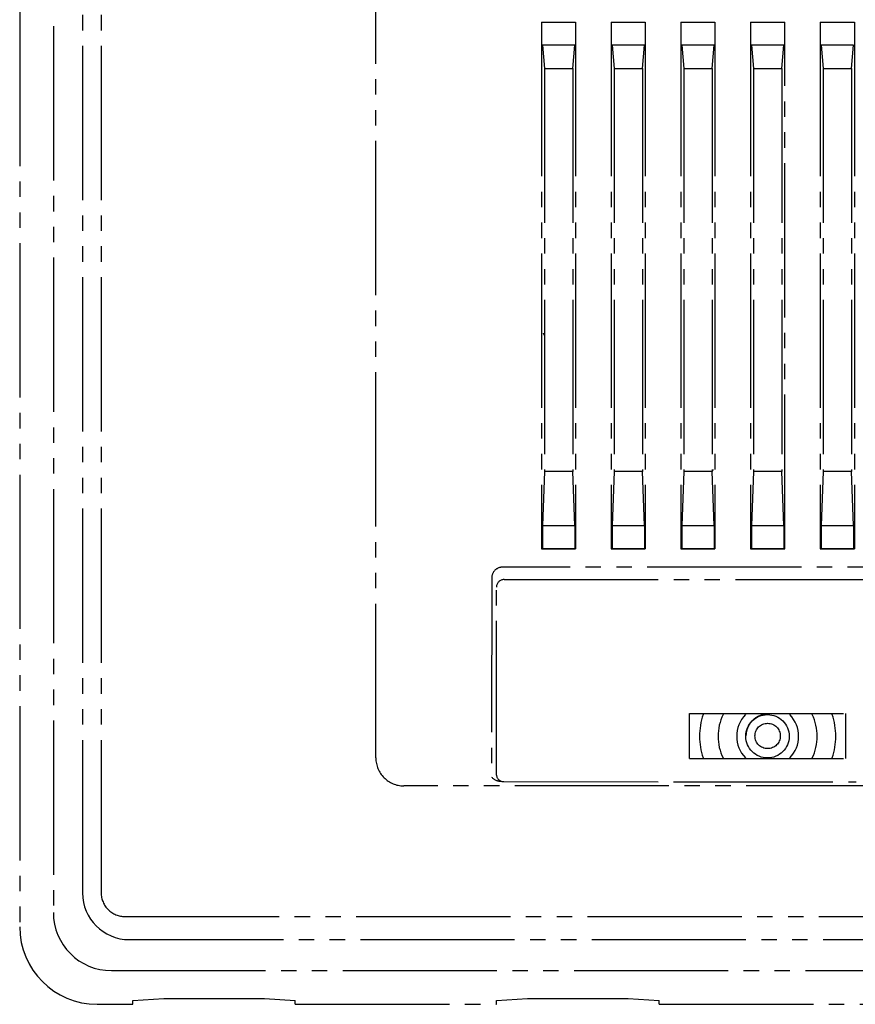
# Model space of a CAD drawing. Extents: x 0 to 27500, y 0 to 20000.
# Drawn here: x 10414 to 10468, y 17955 to 18019 of the extents above; entities that cross this region are included whole.
import ezdxf

# ---------------------------------------------------------------- set-up
doc = ezdxf.new("R2010")
doc.units = 0
doc.linetypes.add('YDIVIDE_1', pattern=[15, 10, -1, 1, -1, 1, -1])
doc.layers.add('YKK_A1', color=4, linetype='CONTINUOUS')

msp = doc.modelspace()

# ---------------------------------------------------------------- linework, layer by layer
at = {"layer": 'YKK_A1', "linetype": 'YDIVIDE_1'}
for p, q in [((10414.286, 18079.634), (10414.286, 17960.325)), ((10416.47, 18078.703), (10416.47, 17961.256)), ((10418.359, 18077.436), (10418.359, 17962.523)), ((10419.569, 18077.436), (10419.569, 17962.523)), ((10437.385, 17971.27), (10437.385, 18071.199)), ((10448.13, 18018.975), (10448.13, 17984.83)), ((10448.13, 18018.975), (10450.34, 18018.975)), ((10450.34, 18018.975), (10450.34, 17984.83)), ((10452.65, 18018.975), (10452.65, 17984.83)), ((10452.65, 18018.975), (10454.859, 18018.975)), ((10454.859, 18018.975), (10454.859, 17984.83)), ((10457.169, 18018.975), (10457.169, 17984.83)), ((10457.169, 18018.975), (10459.378, 18018.975)), ((10459.378, 18018.975), (10459.378, 17984.83)), ((10461.688, 18018.975), (10461.688, 17984.83)), ((10461.688, 18018.975), (10463.898, 18018.975)), ((10463.898, 17984.83), (10463.898, 18018.975)), ((10466.207, 18018.975), (10466.207, 17984.83)), ((10466.207, 18018.975), (10468.417, 18018.975)), ((10468.417, 18018.975), (10468.417, 17984.83)), ((10450.287, 18017.469), (10448.183, 18017.469)), ((10448.183, 18017.469), (10448.314, 18015.962)), ((10450.155, 18015.962), (10450.287, 18017.469)), ((10454.806, 18017.469), (10452.702, 18017.469)), ((10452.702, 18017.469), (10452.834, 18015.962)), ((10454.675, 18015.962), (10454.806, 18017.469)), ((10459.326, 18017.469), (10457.222, 18017.469)), ((10457.222, 18017.469), (10457.353, 18015.962)), ((10459.194, 18015.962), (10459.326, 18017.469)), ((10463.845, 18017.469), (10461.741, 18017.469)), ((10461.741, 18017.469), (10461.872, 18015.962)), ((10463.713, 18015.962), (10463.845, 18017.469)), ((10468.364, 18017.469), (10466.26, 18017.469)), ((10466.26, 18017.469), (10466.392, 18015.962)), ((10468.233, 18015.962), (10468.364, 18017.469)), ((10448.314, 18015.962), (10448.314, 17989.851)), ((10448.314, 18015.962), (10450.155, 18015.962)), ((10450.155, 18015.962), (10450.155, 17989.851)), ((10452.834, 18015.962), (10452.834, 17989.851)), ((10452.834, 18015.962), (10454.675, 18015.962)), ((10454.675, 18015.962), (10454.675, 17989.851)), ((10457.353, 18015.962), (10457.353, 17989.851)), ((10457.353, 18015.962), (10459.194, 18015.962)), ((10459.194, 18015.962), (10459.194, 17989.851)), ((10461.872, 18015.962), (10461.872, 17989.851)), ((10461.872, 18015.962), (10463.713, 18015.962)), ((10463.713, 18015.962), (10463.713, 17989.851)), ((10466.392, 18015.962), (10466.392, 17989.851)), ((10466.392, 18015.962), (10468.233, 18015.962)), ((10468.233, 18015.962), (10468.233, 17989.851)), ((10448.314, 17989.851), (10448.183, 17986.336)), ((10450.155, 17989.851), (10448.314, 17989.851)), ((10450.287, 17986.336), (10450.155, 17989.851)), ((10452.834, 17989.851), (10452.702, 17986.336)), ((10454.675, 17989.851), (10452.834, 17989.851)), ((10454.806, 17986.336), (10454.675, 17989.851)), ((10457.353, 17989.851), (10457.222, 17986.336)), ((10459.194, 17989.851), (10457.353, 17989.851)), ((10459.326, 17986.336), (10459.194, 17989.851)), ((10461.872, 17989.851), (10461.741, 17986.336)), ((10463.713, 17989.851), (10461.872, 17989.851)), ((10463.845, 17986.336), (10463.713, 17989.851)), ((10466.392, 17989.851), (10466.26, 17986.336)), ((10468.233, 17989.851), (10466.392, 17989.851)), ((10468.364, 17986.336), (10468.233, 17989.851)), ((10448.183, 17986.336), (10450.287, 17986.336)), ((10448.183, 17986.336), (10448.183, 17984.882)), ((10450.287, 17986.336), (10450.287, 17984.882)), ((10452.702, 17986.336), (10454.806, 17986.336)), ((10452.702, 17986.336), (10452.702, 17984.882)), ((10454.806, 17986.336), (10454.806, 17984.882)), ((10457.222, 17986.336), (10459.326, 17986.336)), ((10457.222, 17986.336), (10457.222, 17984.882)), ((10459.326, 17986.336), (10459.326, 17984.882)), ((10461.741, 17986.336), (10463.845, 17986.336)), ((10461.741, 17986.336), (10461.741, 17984.882)), ((10463.845, 17986.336), (10463.845, 17984.882)), ((10466.26, 17986.336), (10468.364, 17986.336)), ((10466.26, 17986.336), (10466.26, 17984.882)), ((10468.364, 17986.336), (10468.364, 17984.882)), ((10448.13, 17984.83), (10450.34, 17984.83)), ((10452.65, 17984.83), (10454.859, 17984.83)), ((10457.169, 17984.83), (10459.378, 17984.83)), ((10461.688, 17984.83), (10463.898, 17984.83)), ((10466.207, 17984.83), (10468.417, 17984.83)), ((10479.982, 17983.64), (10445.603, 17983.64)), ((10444.9, 17982.939), (10444.893, 17970.035)), ((10445.702, 17982.838), (10479.884, 17982.838)), ((10445.202, 17970.158), (10445.201, 17982.343)), ((10457.721, 17971.245), (10457.721, 17974.151)), ((10457.721, 17974.151), (10467.864, 17974.151)), ((10467.864, 17971.245), (10467.864, 17974.151)), ((10457.721, 17971.245), (10467.864, 17971.245)), ((10486.396, 17969.464), (10439.19, 17969.464)), ((10445.686, 17969.739), (10457.031, 17969.722)), ((10457.031, 17969.722), (10468.541, 17969.722)), ((10421.116, 17960.999), (10504.469, 17960.999)), ((10421.387, 17959.495), (10504.199, 17959.495)), ((10420.238, 17957.488), (10505.347, 17957.488)), ((10419.308, 17955.304), (10421.618, 17955.304)), ((10421.618, 17955.555), (10423.626, 17955.681)), ((10421.618, 17955.304), (10421.618, 17955.555)), ((10423.626, 17955.681), (10430.154, 17955.681)), ((10430.154, 17955.681), (10432.162, 17955.555)), ((10432.162, 17955.304), (10432.162, 17955.555)), ((10432.162, 17955.304), (10445.218, 17955.304)), ((10445.218, 17955.555), (10447.227, 17955.681)), ((10445.218, 17955.304), (10445.218, 17955.555)), ((10447.227, 17955.681), (10453.754, 17955.681)), ((10453.754, 17955.681), (10455.763, 17955.555)), ((10455.763, 17955.304), (10455.763, 17955.555)), ((10455.763, 17955.304), (10469.823, 17955.304))]:
    msp.add_line(p, q, dxfattribs=at)
at = {"layer": 'YKK_A1'}
for points in [[(10450.34, 17984.83, 0), (10450.328, 17984.83, 0), (10450.317, 17984.83, 0), (10450.305, 17984.83, 0), (10450.294, 17984.83, 0), (10450.282, 17984.83, 0), (10450.27, 17984.83, 0), (10450.259, 17984.83, 0), (10450.247, 17984.83, 0), (10450.236, 17984.83, 0), (10450.224, 17984.83, 0), (10450.213, 17984.83, 0), (10450.201, 17984.83, 0), (10450.189, 17984.83, 0), (10450.178, 17984.83, 0), (10450.166, 17984.83, 0), (10450.155, 17984.83, 0), (10450.143, 17984.83, 0), (10450.132, 17984.83, 0), (10450.12, 17984.83, 0), (10450.108, 17984.83, 0), (10450.097, 17984.83, 0), (10450.085, 17984.83, 0), (10450.074, 17984.83, 0), (10450.062, 17984.83, 0), (10450.051, 17984.83, 0), (10450.039, 17984.83, 0), (10450.028, 17984.83, 0), (10450.016, 17984.83, 0), (10450.004, 17984.83, 0), (10449.993, 17984.83, 0), (10449.981, 17984.83, 0), (10449.97, 17984.83, 0), (10449.958, 17984.83, 0), (10449.947, 17984.83, 0), (10449.935, 17984.83, 0), (10449.923, 17984.83, 0), (10449.912, 17984.83, 0), (10449.9, 17984.83, 0), (10449.889, 17984.83, 0), (10449.877, 17984.83, 0), (10449.866, 17984.83, 0), (10449.854, 17984.83, 0), (10449.842, 17984.83, 0), (10449.831, 17984.83, 0), (10449.819, 17984.83, 0), (10449.808, 17984.83, 0), (10449.796, 17984.83, 0), (10449.785, 17984.83, 0), (10449.773, 17984.83, 0), (10449.761, 17984.83, 0), (10449.75, 17984.83, 0), (10449.738, 17984.83, 0), (10449.727, 17984.83, 0), (10449.715, 17984.83, 0), (10449.704, 17984.83, 0), (10449.692, 17984.83, 0), (10449.68, 17984.83, 0), (10449.669, 17984.83, 0), (10449.657, 17984.83, 0), (10449.646, 17984.83, 0), (10449.634, 17984.83, 0), (10449.623, 17984.83, 0), (10449.611, 17984.83, 0), (10449.6, 17984.83, 0), (10449.588, 17984.83, 0), (10449.576, 17984.83, 0), (10449.565, 17984.83, 0), (10449.553, 17984.83, 0), (10449.542, 17984.83, 0), (10449.53, 17984.83, 0), (10449.519, 17984.83, 0), (10449.507, 17984.83, 0), (10449.495, 17984.83, 0), (10449.484, 17984.83, 0), (10449.472, 17984.83, 0), (10449.461, 17984.83, 0), (10449.449, 17984.83, 0), (10449.438, 17984.83, 0), (10449.426, 17984.83, 0), (10449.414, 17984.83, 0), (10449.403, 17984.83, 0), (10449.391, 17984.83, 0), (10449.38, 17984.83, 0), (10449.368, 17984.83, 0), (10449.357, 17984.83, 0), (10449.345, 17984.83, 0), (10449.333, 17984.83, 0), (10449.322, 17984.83, 0), (10449.31, 17984.83, 0), (10449.299, 17984.83, 0), (10449.287, 17984.83, 0), (10449.276, 17984.83, 0), (10449.264, 17984.83, 0), (10449.252, 17984.83, 0), (10449.241, 17984.83, 0), (10449.229, 17984.83, 0), (10449.218, 17984.83, 0), (10449.206, 17984.83, 0), (10449.195, 17984.83, 0), (10449.183, 17984.83, 0), (10449.172, 17984.83, 0), (10449.16, 17984.83, 0), (10449.148, 17984.83, 0), (10449.137, 17984.83, 0), (10449.125, 17984.83, 0), (10449.114, 17984.83, 0), (10449.102, 17984.83, 0), (10449.091, 17984.83, 0), (10449.079, 17984.83, 0), (10449.067, 17984.83, 0), (10449.056, 17984.83, 0), (10449.044, 17984.83, 0), (10449.033, 17984.83, 0), (10449.021, 17984.83, 0), (10449.01, 17984.83, 0), (10448.998, 17984.83, 0), (10448.986, 17984.83, 0), (10448.975, 17984.83, 0), (10448.963, 17984.83, 0), (10448.952, 17984.83, 0), (10448.94, 17984.83, 0), (10448.929, 17984.83, 0), (10448.917, 17984.83, 0), (10448.905, 17984.83, 0), (10448.894, 17984.83, 0), (10448.882, 17984.83, 0), (10448.871, 17984.83, 0), (10448.859, 17984.83, 0), (10448.848, 17984.83, 0), (10448.836, 17984.83, 0), (10448.824, 17984.83, 0), (10448.813, 17984.83, 0), (10448.801, 17984.83, 0), (10448.79, 17984.83, 0), (10448.778, 17984.83, 0), (10448.767, 17984.83, 0), (10448.755, 17984.83, 0), (10448.744, 17984.83, 0), (10448.732, 17984.83, 0), (10448.72, 17984.83, 0), (10448.709, 17984.83, 0), (10448.697, 17984.83, 0), (10448.686, 17984.83, 0), (10448.674, 17984.83, 0), (10448.663, 17984.83, 0), (10448.651, 17984.83, 0), (10448.639, 17984.83, 0), (10448.628, 17984.83, 0), (10448.616, 17984.83, 0), (10448.605, 17984.83, 0), (10448.593, 17984.83, 0), (10448.582, 17984.83, 0), (10448.57, 17984.83, 0), (10448.558, 17984.83, 0), (10448.547, 17984.83, 0), (10448.535, 17984.83, 0), (10448.524, 17984.83, 0), (10448.512, 17984.83, 0), (10448.501, 17984.83, 0), (10448.489, 17984.83, 0), (10448.477, 17984.83, 0), (10448.466, 17984.83, 0), (10448.454, 17984.83, 0), (10448.443, 17984.83, 0), (10448.431, 17984.83, 0), (10448.42, 17984.83, 0), (10448.408, 17984.83, 0), (10448.396, 17984.83, 0), (10448.385, 17984.83, 0), (10448.373, 17984.83, 0), (10448.362, 17984.83, 0), (10448.35, 17984.83, 0), (10448.339, 17984.83, 0), (10448.327, 17984.83, 0), (10448.316, 17984.83, 0), (10448.304, 17984.83, 0), (10448.292, 17984.83, 0), (10448.281, 17984.83, 0), (10448.269, 17984.83, 0), (10448.258, 17984.83, 0), (10448.246, 17984.83, 0), (10448.235, 17984.83, 0), (10448.223, 17984.83, 0), (10448.211, 17984.83, 0), (10448.2, 17984.83, 0), (10448.188, 17984.83, 0), (10448.177, 17984.83, 0), (10448.165, 17984.83, 0), (10448.154, 17984.83, 0), (10448.142, 17984.83, 0), (10448.13, 17984.83, 0)], [(10454.859, 17984.83, 0), (10454.848, 17984.83, 0), (10454.836, 17984.83, 0), (10454.824, 17984.83, 0), (10454.813, 17984.83, 0), (10454.801, 17984.83, 0), (10454.79, 17984.83, 0), (10454.778, 17984.83, 0), (10454.767, 17984.83, 0), (10454.755, 17984.83, 0), (10454.743, 17984.83, 0), (10454.732, 17984.83, 0), (10454.72, 17984.83, 0), (10454.709, 17984.83, 0), (10454.697, 17984.83, 0), (10454.686, 17984.83, 0), (10454.674, 17984.83, 0), (10454.662, 17984.83, 0), (10454.651, 17984.83, 0), (10454.639, 17984.83, 0), (10454.628, 17984.83, 0), (10454.616, 17984.83, 0), (10454.605, 17984.83, 0), (10454.593, 17984.83, 0), (10454.581, 17984.83, 0), (10454.57, 17984.83, 0), (10454.558, 17984.83, 0), (10454.547, 17984.83, 0), (10454.535, 17984.83, 0), (10454.524, 17984.83, 0), (10454.512, 17984.83, 0), (10454.501, 17984.83, 0), (10454.489, 17984.83, 0), (10454.477, 17984.83, 0), (10454.466, 17984.83, 0), (10454.454, 17984.83, 0), (10454.443, 17984.83, 0), (10454.431, 17984.83, 0), (10454.42, 17984.83, 0), (10454.408, 17984.83, 0), (10454.396, 17984.83, 0), (10454.385, 17984.83, 0), (10454.373, 17984.83, 0), (10454.362, 17984.83, 0), (10454.35, 17984.83, 0), (10454.339, 17984.83, 0), (10454.327, 17984.83, 0), (10454.315, 17984.83, 0), (10454.304, 17984.83, 0), (10454.292, 17984.83, 0), (10454.281, 17984.83, 0), (10454.269, 17984.83, 0), (10454.258, 17984.83, 0), (10454.246, 17984.83, 0), (10454.234, 17984.83, 0), (10454.223, 17984.83, 0), (10454.211, 17984.83, 0), (10454.2, 17984.83, 0), (10454.188, 17984.83, 0), (10454.177, 17984.83, 0), (10454.165, 17984.83, 0), (10454.153, 17984.83, 0), (10454.142, 17984.83, 0), (10454.13, 17984.83, 0), (10454.119, 17984.83, 0), (10454.107, 17984.83, 0), (10454.096, 17984.83, 0), (10454.084, 17984.83, 0), (10454.073, 17984.83, 0), (10454.061, 17984.83, 0), (10454.049, 17984.83, 0), (10454.038, 17984.83, 0), (10454.026, 17984.83, 0), (10454.015, 17984.83, 0), (10454.003, 17984.83, 0), (10453.992, 17984.83, 0), (10453.98, 17984.83, 0), (10453.968, 17984.83, 0), (10453.957, 17984.83, 0), (10453.945, 17984.83, 0), (10453.934, 17984.83, 0), (10453.922, 17984.83, 0), (10453.911, 17984.83, 0), (10453.899, 17984.83, 0), (10453.887, 17984.83, 0), (10453.876, 17984.83, 0), (10453.864, 17984.83, 0), (10453.853, 17984.83, 0), (10453.841, 17984.83, 0), (10453.83, 17984.83, 0), (10453.818, 17984.83, 0), (10453.806, 17984.83, 0), (10453.795, 17984.83, 0), (10453.783, 17984.83, 0), (10453.772, 17984.83, 0), (10453.76, 17984.83, 0), (10453.749, 17984.83, 0), (10453.737, 17984.83, 0), (10453.725, 17984.83, 0), (10453.714, 17984.83, 0), (10453.702, 17984.83, 0), (10453.691, 17984.83, 0), (10453.679, 17984.83, 0), (10453.668, 17984.83, 0), (10453.656, 17984.83, 0), (10453.645, 17984.83, 0), (10453.633, 17984.83, 0), (10453.621, 17984.83, 0), (10453.61, 17984.83, 0), (10453.598, 17984.83, 0), (10453.587, 17984.83, 0), (10453.575, 17984.83, 0), (10453.564, 17984.83, 0), (10453.552, 17984.83, 0), (10453.54, 17984.83, 0), (10453.529, 17984.83, 0), (10453.517, 17984.83, 0), (10453.506, 17984.83, 0), (10453.494, 17984.83, 0), (10453.483, 17984.83, 0), (10453.471, 17984.83, 0), (10453.459, 17984.83, 0), (10453.448, 17984.83, 0), (10453.436, 17984.83, 0), (10453.425, 17984.83, 0), (10453.413, 17984.83, 0), (10453.402, 17984.83, 0), (10453.39, 17984.83, 0), (10453.378, 17984.83, 0), (10453.367, 17984.83, 0), (10453.355, 17984.83, 0), (10453.344, 17984.83, 0), (10453.332, 17984.83, 0), (10453.321, 17984.83, 0), (10453.309, 17984.83, 0), (10453.297, 17984.83, 0), (10453.286, 17984.83, 0), (10453.274, 17984.83, 0), (10453.263, 17984.83, 0), (10453.251, 17984.83, 0), (10453.24, 17984.83, 0), (10453.228, 17984.83, 0), (10453.217, 17984.83, 0), (10453.205, 17984.83, 0), (10453.193, 17984.83, 0), (10453.182, 17984.83, 0), (10453.17, 17984.83, 0), (10453.159, 17984.83, 0), (10453.147, 17984.83, 0), (10453.136, 17984.83, 0), (10453.124, 17984.83, 0), (10453.112, 17984.83, 0), (10453.101, 17984.83, 0), (10453.089, 17984.83, 0), (10453.078, 17984.83, 0), (10453.066, 17984.83, 0), (10453.055, 17984.83, 0), (10453.043, 17984.83, 0), (10453.031, 17984.83, 0), (10453.02, 17984.83, 0), (10453.008, 17984.83, 0), (10452.997, 17984.83, 0), (10452.985, 17984.83, 0), (10452.974, 17984.83, 0), (10452.962, 17984.83, 0), (10452.95, 17984.83, 0), (10452.939, 17984.83, 0), (10452.927, 17984.83, 0), (10452.916, 17984.83, 0), (10452.904, 17984.83, 0), (10452.893, 17984.83, 0), (10452.881, 17984.83, 0), (10452.869, 17984.83, 0), (10452.858, 17984.83, 0), (10452.846, 17984.83, 0), (10452.835, 17984.83, 0), (10452.823, 17984.83, 0), (10452.812, 17984.83, 0), (10452.8, 17984.83, 0), (10452.788, 17984.83, 0), (10452.777, 17984.83, 0), (10452.765, 17984.83, 0), (10452.754, 17984.83, 0), (10452.742, 17984.83, 0), (10452.731, 17984.83, 0), (10452.719, 17984.83, 0), (10452.708, 17984.83, 0), (10452.696, 17984.83, 0), (10452.684, 17984.83, 0), (10452.673, 17984.83, 0), (10452.661, 17984.83, 0), (10452.65, 17984.83, 0)], [(10459.378, 17984.83, 0), (10459.367, 17984.83, 0), (10459.355, 17984.83, 0), (10459.344, 17984.83, 0), (10459.332, 17984.83, 0), (10459.321, 17984.83, 0), (10459.309, 17984.83, 0), (10459.297, 17984.83, 0), (10459.286, 17984.83, 0), (10459.274, 17984.83, 0), (10459.263, 17984.83, 0), (10459.251, 17984.83, 0), (10459.24, 17984.83, 0), (10459.228, 17984.83, 0), (10459.216, 17984.83, 0), (10459.205, 17984.83, 0), (10459.193, 17984.83, 0), (10459.182, 17984.83, 0), (10459.17, 17984.83, 0), (10459.159, 17984.83, 0), (10459.147, 17984.83, 0), (10459.135, 17984.83, 0), (10459.124, 17984.83, 0), (10459.112, 17984.83, 0), (10459.101, 17984.83, 0), (10459.089, 17984.83, 0), (10459.078, 17984.83, 0), (10459.066, 17984.83, 0), (10459.054, 17984.83, 0), (10459.043, 17984.83, 0), (10459.031, 17984.83, 0), (10459.02, 17984.83, 0), (10459.008, 17984.83, 0), (10458.997, 17984.83, 0), (10458.985, 17984.83, 0), (10458.973, 17984.83, 0), (10458.962, 17984.83, 0), (10458.95, 17984.83, 0), (10458.939, 17984.83, 0), (10458.927, 17984.83, 0), (10458.916, 17984.83, 0), (10458.904, 17984.83, 0), (10458.893, 17984.83, 0), (10458.881, 17984.83, 0), (10458.869, 17984.83, 0), (10458.858, 17984.83, 0), (10458.846, 17984.83, 0), (10458.835, 17984.83, 0), (10458.823, 17984.83, 0), (10458.812, 17984.83, 0), (10458.8, 17984.83, 0), (10458.788, 17984.83, 0), (10458.777, 17984.83, 0), (10458.765, 17984.83, 0), (10458.754, 17984.83, 0), (10458.742, 17984.83, 0), (10458.731, 17984.83, 0), (10458.719, 17984.83, 0), (10458.707, 17984.83, 0), (10458.696, 17984.83, 0), (10458.684, 17984.83, 0), (10458.673, 17984.83, 0), (10458.661, 17984.83, 0), (10458.65, 17984.83, 0), (10458.638, 17984.83, 0), (10458.626, 17984.83, 0), (10458.615, 17984.83, 0), (10458.603, 17984.83, 0), (10458.592, 17984.83, 0), (10458.58, 17984.83, 0), (10458.569, 17984.83, 0), (10458.557, 17984.83, 0), (10458.545, 17984.83, 0), (10458.534, 17984.83, 0), (10458.522, 17984.83, 0), (10458.511, 17984.83, 0), (10458.499, 17984.83, 0), (10458.488, 17984.83, 0), (10458.476, 17984.83, 0), (10458.465, 17984.83, 0), (10458.453, 17984.83, 0), (10458.441, 17984.83, 0), (10458.43, 17984.83, 0), (10458.418, 17984.83, 0), (10458.407, 17984.83, 0), (10458.395, 17984.83, 0), (10458.384, 17984.83, 0), (10458.372, 17984.83, 0), (10458.36, 17984.83, 0), (10458.349, 17984.83, 0), (10458.337, 17984.83, 0), (10458.326, 17984.83, 0), (10458.314, 17984.83, 0), (10458.303, 17984.83, 0), (10458.291, 17984.83, 0), (10458.279, 17984.83, 0), (10458.268, 17984.83, 0), (10458.256, 17984.83, 0), (10458.245, 17984.83, 0), (10458.233, 17984.83, 0), (10458.222, 17984.83, 0), (10458.21, 17984.83, 0), (10458.198, 17984.83, 0), (10458.187, 17984.83, 0), (10458.175, 17984.83, 0), (10458.164, 17984.83, 0), (10458.152, 17984.83, 0), (10458.141, 17984.83, 0), (10458.129, 17984.83, 0), (10458.117, 17984.83, 0), (10458.106, 17984.83, 0), (10458.094, 17984.83, 0), (10458.083, 17984.83, 0), (10458.071, 17984.83, 0), (10458.06, 17984.83, 0), (10458.048, 17984.83, 0), (10458.037, 17984.83, 0), (10458.025, 17984.83, 0), (10458.013, 17984.83, 0), (10458.002, 17984.83, 0), (10457.99, 17984.83, 0), (10457.979, 17984.83, 0), (10457.967, 17984.83, 0), (10457.956, 17984.83, 0), (10457.944, 17984.83, 0), (10457.932, 17984.83, 0), (10457.921, 17984.83, 0), (10457.909, 17984.83, 0), (10457.898, 17984.83, 0), (10457.886, 17984.83, 0), (10457.875, 17984.83, 0), (10457.863, 17984.83, 0), (10457.851, 17984.83, 0), (10457.84, 17984.83, 0), (10457.828, 17984.83, 0), (10457.817, 17984.83, 0), (10457.805, 17984.83, 0), (10457.794, 17984.83, 0), (10457.782, 17984.83, 0), (10457.77, 17984.83, 0), (10457.759, 17984.83, 0), (10457.747, 17984.83, 0), (10457.736, 17984.83, 0), (10457.724, 17984.83, 0), (10457.713, 17984.83, 0), (10457.701, 17984.83, 0), (10457.689, 17984.83, 0), (10457.678, 17984.83, 0), (10457.666, 17984.83, 0), (10457.655, 17984.83, 0), (10457.643, 17984.83, 0), (10457.632, 17984.83, 0), (10457.62, 17984.83, 0), (10457.609, 17984.83, 0), (10457.597, 17984.83, 0), (10457.585, 17984.83, 0), (10457.574, 17984.83, 0), (10457.562, 17984.83, 0), (10457.551, 17984.83, 0), (10457.539, 17984.83, 0), (10457.528, 17984.83, 0), (10457.516, 17984.83, 0), (10457.504, 17984.83, 0), (10457.493, 17984.83, 0), (10457.481, 17984.83, 0), (10457.47, 17984.83, 0), (10457.458, 17984.83, 0), (10457.447, 17984.83, 0), (10457.435, 17984.83, 0), (10457.423, 17984.83, 0), (10457.412, 17984.83, 0), (10457.4, 17984.83, 0), (10457.389, 17984.83, 0), (10457.377, 17984.83, 0), (10457.366, 17984.83, 0), (10457.354, 17984.83, 0), (10457.342, 17984.83, 0), (10457.331, 17984.83, 0), (10457.319, 17984.83, 0), (10457.308, 17984.83, 0), (10457.296, 17984.83, 0), (10457.285, 17984.83, 0), (10457.273, 17984.83, 0), (10457.261, 17984.83, 0), (10457.25, 17984.83, 0), (10457.238, 17984.83, 0), (10457.227, 17984.83, 0), (10457.215, 17984.83, 0), (10457.204, 17984.83, 0), (10457.192, 17984.83, 0), (10457.181, 17984.83, 0), (10457.169, 17984.83, 0)], [(10463.898, 17984.83, 0), (10463.886, 17984.83, 0), (10463.874, 17984.83, 0), (10463.863, 17984.83, 0), (10463.851, 17984.83, 0), (10463.84, 17984.83, 0), (10463.828, 17984.83, 0), (10463.817, 17984.83, 0), (10463.805, 17984.83, 0), (10463.793, 17984.83, 0), (10463.782, 17984.83, 0), (10463.77, 17984.83, 0), (10463.759, 17984.83, 0), (10463.747, 17984.83, 0), (10463.736, 17984.83, 0), (10463.724, 17984.83, 0), (10463.713, 17984.83, 0), (10463.701, 17984.83, 0), (10463.689, 17984.83, 0), (10463.678, 17984.83, 0), (10463.666, 17984.83, 0), (10463.655, 17984.83, 0), (10463.643, 17984.83, 0), (10463.632, 17984.83, 0), (10463.62, 17984.83, 0), (10463.608, 17984.83, 0), (10463.597, 17984.83, 0), (10463.585, 17984.83, 0), (10463.574, 17984.83, 0), (10463.562, 17984.83, 0), (10463.551, 17984.83, 0), (10463.539, 17984.83, 0), (10463.527, 17984.83, 0), (10463.516, 17984.83, 0), (10463.504, 17984.83, 0), (10463.493, 17984.83, 0), (10463.481, 17984.83, 0), (10463.47, 17984.83, 0), (10463.458, 17984.83, 0), (10463.446, 17984.83, 0), (10463.435, 17984.83, 0), (10463.423, 17984.83, 0), (10463.412, 17984.83, 0), (10463.4, 17984.83, 0), (10463.389, 17984.83, 0), (10463.377, 17984.83, 0), (10463.365, 17984.83, 0), (10463.354, 17984.83, 0), (10463.342, 17984.83, 0), (10463.331, 17984.83, 0), (10463.319, 17984.83, 0), (10463.308, 17984.83, 0), (10463.296, 17984.83, 0), (10463.285, 17984.83, 0), (10463.273, 17984.83, 0), (10463.261, 17984.83, 0), (10463.25, 17984.83, 0), (10463.238, 17984.83, 0), (10463.227, 17984.83, 0), (10463.215, 17984.83, 0), (10463.204, 17984.83, 0), (10463.192, 17984.83, 0), (10463.18, 17984.83, 0), (10463.169, 17984.83, 0), (10463.157, 17984.83, 0), (10463.146, 17984.83, 0), (10463.134, 17984.83, 0), (10463.123, 17984.83, 0), (10463.111, 17984.83, 0), (10463.099, 17984.83, 0), (10463.088, 17984.83, 0), (10463.076, 17984.83, 0), (10463.065, 17984.83, 0), (10463.053, 17984.83, 0), (10463.042, 17984.83, 0), (10463.03, 17984.83, 0), (10463.018, 17984.83, 0), (10463.007, 17984.83, 0), (10462.995, 17984.83, 0), (10462.984, 17984.83, 0), (10462.972, 17984.83, 0), (10462.961, 17984.83, 0), (10462.949, 17984.83, 0), (10462.937, 17984.83, 0), (10462.926, 17984.83, 0), (10462.914, 17984.83, 0), (10462.903, 17984.83, 0), (10462.891, 17984.83, 0), (10462.88, 17984.83, 0), (10462.868, 17984.83, 0), (10462.857, 17984.83, 0), (10462.845, 17984.83, 0), (10462.833, 17984.83, 0), (10462.822, 17984.83, 0), (10462.81, 17984.83, 0), (10462.799, 17984.83, 0), (10462.787, 17984.83, 0), (10462.776, 17984.83, 0), (10462.764, 17984.83, 0), (10462.752, 17984.83, 0), (10462.741, 17984.83, 0), (10462.729, 17984.83, 0), (10462.718, 17984.83, 0), (10462.706, 17984.83, 0), (10462.695, 17984.83, 0), (10462.683, 17984.83, 0), (10462.671, 17984.83, 0), (10462.66, 17984.83, 0), (10462.648, 17984.83, 0), (10462.637, 17984.83, 0), (10462.625, 17984.83, 0), (10462.614, 17984.83, 0), (10462.602, 17984.83, 0), (10462.59, 17984.83, 0), (10462.579, 17984.83, 0), (10462.567, 17984.83, 0), (10462.556, 17984.83, 0), (10462.544, 17984.83, 0), (10462.533, 17984.83, 0), (10462.521, 17984.83, 0), (10462.509, 17984.83, 0), (10462.498, 17984.83, 0), (10462.486, 17984.83, 0), (10462.475, 17984.83, 0), (10462.463, 17984.83, 0), (10462.452, 17984.83, 0), (10462.44, 17984.83, 0), (10462.429, 17984.83, 0), (10462.417, 17984.83, 0), (10462.405, 17984.83, 0), (10462.394, 17984.83, 0), (10462.382, 17984.83, 0), (10462.371, 17984.83, 0), (10462.359, 17984.83, 0), (10462.348, 17984.83, 0), (10462.336, 17984.83, 0), (10462.324, 17984.83, 0), (10462.313, 17984.83, 0), (10462.301, 17984.83, 0), (10462.29, 17984.83, 0), (10462.278, 17984.83, 0), (10462.267, 17984.83, 0), (10462.255, 17984.83, 0), (10462.243, 17984.83, 0), (10462.232, 17984.83, 0), (10462.22, 17984.83, 0), (10462.209, 17984.83, 0), (10462.197, 17984.83, 0), (10462.186, 17984.83, 0), (10462.174, 17984.83, 0), (10462.162, 17984.83, 0), (10462.151, 17984.83, 0), (10462.139, 17984.83, 0), (10462.128, 17984.83, 0), (10462.116, 17984.83, 0), (10462.105, 17984.83, 0), (10462.093, 17984.83, 0), (10462.081, 17984.83, 0), (10462.07, 17984.83, 0), (10462.058, 17984.83, 0), (10462.047, 17984.83, 0), (10462.035, 17984.83, 0), (10462.024, 17984.83, 0), (10462.012, 17984.83, 0), (10462.001, 17984.83, 0), (10461.989, 17984.83, 0), (10461.977, 17984.83, 0), (10461.966, 17984.83, 0), (10461.954, 17984.83, 0), (10461.943, 17984.83, 0), (10461.931, 17984.83, 0), (10461.92, 17984.83, 0), (10461.908, 17984.83, 0), (10461.896, 17984.83, 0), (10461.885, 17984.83, 0), (10461.873, 17984.83, 0), (10461.862, 17984.83, 0), (10461.85, 17984.83, 0), (10461.839, 17984.83, 0), (10461.827, 17984.83, 0), (10461.815, 17984.83, 0), (10461.804, 17984.83, 0), (10461.792, 17984.83, 0), (10461.781, 17984.83, 0), (10461.769, 17984.83, 0), (10461.758, 17984.83, 0), (10461.746, 17984.83, 0), (10461.734, 17984.83, 0), (10461.723, 17984.83, 0), (10461.711, 17984.83, 0), (10461.7, 17984.83, 0), (10461.688, 17984.83, 0)], [(10468.417, 17984.83, 0), (10468.405, 17984.83, 0), (10468.394, 17984.83, 0), (10468.382, 17984.83, 0), (10468.371, 17984.83, 0), (10468.359, 17984.83, 0), (10468.347, 17984.83, 0), (10468.336, 17984.83, 0), (10468.324, 17984.83, 0), (10468.313, 17984.83, 0), (10468.301, 17984.83, 0), (10468.29, 17984.83, 0), (10468.278, 17984.83, 0), (10468.266, 17984.83, 0), (10468.255, 17984.83, 0), (10468.243, 17984.83, 0), (10468.232, 17984.83, 0), (10468.22, 17984.83, 0), (10468.209, 17984.83, 0), (10468.197, 17984.83, 0), (10468.185, 17984.83, 0), (10468.174, 17984.83, 0), (10468.162, 17984.83, 0), (10468.151, 17984.83, 0), (10468.139, 17984.83, 0), (10468.128, 17984.83, 0), (10468.116, 17984.83, 0), (10468.105, 17984.83, 0), (10468.093, 17984.83, 0), (10468.081, 17984.83, 0), (10468.07, 17984.83, 0), (10468.058, 17984.83, 0), (10468.047, 17984.83, 0), (10468.035, 17984.83, 0), (10468.024, 17984.83, 0), (10468.012, 17984.83, 0), (10468, 17984.83, 0), (10467.989, 17984.83, 0), (10467.977, 17984.83, 0), (10467.966, 17984.83, 0), (10467.954, 17984.83, 0), (10467.943, 17984.83, 0), (10467.931, 17984.83, 0), (10467.919, 17984.83, 0), (10467.908, 17984.83, 0), (10467.896, 17984.83, 0), (10467.885, 17984.83, 0), (10467.873, 17984.83, 0), (10467.862, 17984.83, 0), (10467.85, 17984.83, 0), (10467.838, 17984.83, 0), (10467.827, 17984.83, 0), (10467.815, 17984.83, 0), (10467.804, 17984.83, 0), (10467.792, 17984.83, 0), (10467.781, 17984.83, 0), (10467.769, 17984.83, 0), (10467.757, 17984.83, 0), (10467.746, 17984.83, 0), (10467.734, 17984.83, 0), (10467.723, 17984.83, 0), (10467.711, 17984.83, 0), (10467.7, 17984.83, 0), (10467.688, 17984.83, 0), (10467.677, 17984.83, 0), (10467.665, 17984.83, 0), (10467.653, 17984.83, 0), (10467.642, 17984.83, 0), (10467.63, 17984.83, 0), (10467.619, 17984.83, 0), (10467.607, 17984.83, 0), (10467.596, 17984.83, 0), (10467.584, 17984.83, 0), (10467.572, 17984.83, 0), (10467.561, 17984.83, 0), (10467.549, 17984.83, 0), (10467.538, 17984.83, 0), (10467.526, 17984.83, 0), (10467.515, 17984.83, 0), (10467.503, 17984.83, 0), (10467.491, 17984.83, 0), (10467.48, 17984.83, 0), (10467.468, 17984.83, 0), (10467.457, 17984.83, 0), (10467.445, 17984.83, 0), (10467.434, 17984.83, 0), (10467.422, 17984.83, 0), (10467.41, 17984.83, 0), (10467.399, 17984.83, 0), (10467.387, 17984.83, 0), (10467.376, 17984.83, 0), (10467.364, 17984.83, 0), (10467.353, 17984.83, 0), (10467.341, 17984.83, 0), (10467.329, 17984.83, 0), (10467.318, 17984.83, 0), (10467.306, 17984.83, 0), (10467.295, 17984.83, 0), (10467.283, 17984.83, 0), (10467.272, 17984.83, 0), (10467.26, 17984.83, 0), (10467.249, 17984.83, 0), (10467.237, 17984.83, 0), (10467.225, 17984.83, 0), (10467.214, 17984.83, 0), (10467.202, 17984.83, 0), (10467.191, 17984.83, 0), (10467.179, 17984.83, 0), (10467.168, 17984.83, 0), (10467.156, 17984.83, 0), (10467.144, 17984.83, 0), (10467.133, 17984.83, 0), (10467.121, 17984.83, 0), (10467.11, 17984.83, 0), (10467.098, 17984.83, 0), (10467.087, 17984.83, 0), (10467.075, 17984.83, 0), (10467.063, 17984.83, 0), (10467.052, 17984.83, 0), (10467.04, 17984.83, 0), (10467.029, 17984.83, 0), (10467.017, 17984.83, 0), (10467.006, 17984.83, 0), (10466.994, 17984.83, 0), (10466.982, 17984.83, 0), (10466.971, 17984.83, 0), (10466.959, 17984.83, 0), (10466.948, 17984.83, 0), (10466.936, 17984.83, 0), (10466.925, 17984.83, 0), (10466.913, 17984.83, 0), (10466.901, 17984.83, 0), (10466.89, 17984.83, 0), (10466.878, 17984.83, 0), (10466.867, 17984.83, 0), (10466.855, 17984.83, 0), (10466.844, 17984.83, 0), (10466.832, 17984.83, 0), (10466.821, 17984.83, 0), (10466.809, 17984.83, 0), (10466.797, 17984.83, 0), (10466.786, 17984.83, 0), (10466.774, 17984.83, 0), (10466.763, 17984.83, 0), (10466.751, 17984.83, 0), (10466.74, 17984.83, 0), (10466.728, 17984.83, 0), (10466.716, 17984.83, 0), (10466.705, 17984.83, 0), (10466.693, 17984.83, 0), (10466.682, 17984.83, 0), (10466.67, 17984.83, 0), (10466.659, 17984.83, 0), (10466.647, 17984.83, 0), (10466.635, 17984.83, 0), (10466.624, 17984.83, 0), (10466.612, 17984.83, 0), (10466.601, 17984.83, 0), (10466.589, 17984.83, 0), (10466.578, 17984.83, 0), (10466.566, 17984.83, 0), (10466.554, 17984.83, 0), (10466.543, 17984.83, 0), (10466.531, 17984.83, 0), (10466.52, 17984.83, 0), (10466.508, 17984.83, 0), (10466.497, 17984.83, 0), (10466.485, 17984.83, 0), (10466.473, 17984.83, 0), (10466.462, 17984.83, 0), (10466.45, 17984.83, 0), (10466.439, 17984.83, 0), (10466.427, 17984.83, 0), (10466.416, 17984.83, 0), (10466.404, 17984.83, 0), (10466.393, 17984.83, 0), (10466.381, 17984.83, 0), (10466.369, 17984.83, 0), (10466.358, 17984.83, 0), (10466.346, 17984.83, 0), (10466.335, 17984.83, 0), (10466.323, 17984.83, 0), (10466.312, 17984.83, 0), (10466.3, 17984.83, 0), (10466.288, 17984.83, 0), (10466.277, 17984.83, 0), (10466.265, 17984.83, 0), (10466.254, 17984.83, 0), (10466.242, 17984.83, 0), (10466.231, 17984.83, 0), (10466.219, 17984.83, 0), (10466.207, 17984.83, 0)], [(10462.793, 17974.099, 0), (10462.786, 17974.099, 0), (10462.779, 17974.099, 0), (10462.772, 17974.099, 0), (10462.766, 17974.098, 0), (10462.759, 17974.098, 0), (10462.752, 17974.098, 0), (10462.745, 17974.098, 0), (10462.738, 17974.098, 0), (10462.731, 17974.097, 0), (10462.724, 17974.097, 0), (10462.717, 17974.097, 0), (10462.71, 17974.096, 0), (10462.703, 17974.096, 0), (10462.696, 17974.095, 0), (10462.69, 17974.095, 0), (10462.683, 17974.094, 0), (10462.676, 17974.094, 0), (10462.669, 17974.093, 0), (10462.662, 17974.093, 0), (10462.655, 17974.092, 0), (10462.648, 17974.091, 0), (10462.641, 17974.09, 0), (10462.635, 17974.09, 0), (10462.628, 17974.089, 0), (10462.621, 17974.088, 0), (10462.614, 17974.087, 0), (10462.607, 17974.086, 0), (10462.6, 17974.085, 0), (10462.593, 17974.084, 0), (10462.586, 17974.083, 0), (10462.58, 17974.082, 0), (10462.573, 17974.081, 0), (10462.566, 17974.08, 0), (10462.559, 17974.079, 0), (10462.552, 17974.078, 0), (10462.545, 17974.077, 0), (10462.539, 17974.076, 0), (10462.532, 17974.074, 0), (10462.525, 17974.073, 0), (10462.518, 17974.072, 0), (10462.512, 17974.07, 0), (10462.505, 17974.069, 0), (10462.498, 17974.067, 0), (10462.491, 17974.066, 0), (10462.484, 17974.064, 0), (10462.478, 17974.063, 0), (10462.471, 17974.061, 0), (10462.464, 17974.06, 0), (10462.457, 17974.058, 0), (10462.451, 17974.056, 0), (10462.444, 17974.055, 0), (10462.437, 17974.053, 0), (10462.431, 17974.051, 0), (10462.424, 17974.049, 0), (10462.417, 17974.048, 0), (10462.411, 17974.046, 0), (10462.404, 17974.044, 0), (10462.397, 17974.042, 0), (10462.391, 17974.04, 0), (10462.384, 17974.038, 0), (10462.377, 17974.036, 0), (10462.371, 17974.034, 0), (10462.364, 17974.032, 0), (10462.358, 17974.03, 0), (10462.351, 17974.028, 0), (10462.345, 17974.025, 0), (10462.338, 17974.023, 0), (10462.331, 17974.021, 0), (10462.325, 17974.019, 0), (10462.318, 17974.016, 0), (10462.312, 17974.014, 0), (10462.305, 17974.012, 0), (10462.299, 17974.009, 0), (10462.292, 17974.007, 0), (10462.286, 17974.004, 0), (10462.28, 17974.002, 0), (10462.273, 17973.999, 0), (10462.267, 17973.997, 0), (10462.26, 17973.994, 0), (10462.254, 17973.991, 0), (10462.248, 17973.989, 0), (10462.241, 17973.986, 0), (10462.235, 17973.983, 0), (10462.228, 17973.981, 0), (10462.222, 17973.978, 0), (10462.216, 17973.975, 0), (10462.209, 17973.972, 0), (10462.203, 17973.969, 0), (10462.197, 17973.966, 0), (10462.191, 17973.963, 0), (10462.184, 17973.96, 0), (10462.178, 17973.957, 0), (10462.172, 17973.954, 0), (10462.166, 17973.951, 0), (10462.16, 17973.948, 0), (10462.153, 17973.945, 0), (10462.147, 17973.942, 0), (10462.141, 17973.939, 0), (10462.135, 17973.936, 0), (10462.129, 17973.932, 0), (10462.123, 17973.929, 0), (10462.117, 17973.926, 0), (10462.111, 17973.922, 0), (10462.105, 17973.919, 0), (10462.099, 17973.916, 0), (10462.093, 17973.912, 0), (10462.087, 17973.909, 0), (10462.081, 17973.905, 0), (10462.075, 17973.902, 0), (10462.069, 17973.898, 0), (10462.063, 17973.895, 0), (10462.057, 17973.891, 0), (10462.051, 17973.887, 0), (10462.045, 17973.884, 0), (10462.039, 17973.88, 0), (10462.033, 17973.876, 0), (10462.028, 17973.873, 0), (10462.022, 17973.869, 0), (10462.016, 17973.865, 0), (10462.01, 17973.861, 0), (10462.005, 17973.857, 0), (10461.999, 17973.853, 0), (10461.993, 17973.85, 0), (10461.987, 17973.846, 0), (10461.982, 17973.842, 0), (10461.976, 17973.838, 0), (10461.971, 17973.834, 0), (10461.965, 17973.83, 0), (10461.959, 17973.825, 0), (10461.954, 17973.821, 0), (10461.948, 17973.817, 0), (10461.943, 17973.813, 0), (10461.937, 17973.809, 0), (10461.932, 17973.805, 0), (10461.926, 17973.8, 0), (10461.921, 17973.796, 0), (10461.915, 17973.792, 0), (10461.91, 17973.788, 0), (10461.905, 17973.783, 0), (10461.899, 17973.779, 0), (10461.894, 17973.774, 0), (10461.889, 17973.77, 0), (10461.883, 17973.766, 0), (10461.878, 17973.761, 0), (10461.873, 17973.757, 0), (10461.868, 17973.752, 0), (10461.862, 17973.747, 0), (10461.857, 17973.743, 0), (10461.852, 17973.738, 0), (10461.847, 17973.734, 0), (10461.842, 17973.729, 0), (10461.837, 17973.724, 0), (10461.832, 17973.72, 0), (10461.827, 17973.715, 0), (10461.822, 17973.71, 0), (10461.817, 17973.705, 0), (10461.812, 17973.701, 0), (10461.807, 17973.696, 0), (10461.802, 17973.691, 0), (10461.797, 17973.686, 0), (10461.792, 17973.681, 0), (10461.787, 17973.676, 0), (10461.782, 17973.671, 0), (10461.778, 17973.666, 0), (10461.773, 17973.661, 0), (10461.768, 17973.656, 0), (10461.763, 17973.651, 0), (10461.759, 17973.646, 0), (10461.754, 17973.641, 0), (10461.749, 17973.636, 0), (10461.745, 17973.631, 0), (10461.74, 17973.626, 0), (10461.735, 17973.62, 0), (10461.731, 17973.615, 0), (10461.726, 17973.61, 0), (10461.722, 17973.605, 0), (10461.717, 17973.599, 0), (10461.713, 17973.594, 0), (10461.708, 17973.589, 0), (10461.704, 17973.583, 0), (10461.7, 17973.578, 0), (10461.695, 17973.573, 0), (10461.691, 17973.567, 0), (10461.687, 17973.562, 0), (10461.683, 17973.556, 0), (10461.678, 17973.551, 0), (10461.674, 17973.546, 0), (10461.67, 17973.54, 0), (10461.666, 17973.534, 0), (10461.662, 17973.529, 0), (10461.657, 17973.523, 0), (10461.653, 17973.518, 0), (10461.649, 17973.512, 0), (10461.645, 17973.507, 0), (10461.641, 17973.501, 0), (10461.637, 17973.495, 0), (10461.633, 17973.49, 0), (10461.63, 17973.484, 0), (10461.626, 17973.478, 0), (10461.622, 17973.472, 0), (10461.618, 17973.467, 0), (10461.614, 17973.461, 0), (10461.61, 17973.455, 0), (10461.607, 17973.449, 0), (10461.603, 17973.443, 0), (10461.599, 17973.437, 0), (10461.596, 17973.432, 0), (10461.592, 17973.426, 0), (10461.589, 17973.42, 0), (10461.585, 17973.414, 0), (10461.581, 17973.408, 0), (10461.578, 17973.402, 0), (10461.574, 17973.396, 0), (10461.571, 17973.39, 0), (10461.568, 17973.384, 0), (10461.564, 17973.378, 0), (10461.561, 17973.372, 0), (10461.558, 17973.366, 0), (10461.554, 17973.36, 0), (10461.551, 17973.354, 0), (10461.548, 17973.348, 0), (10461.545, 17973.341, 0), (10461.541, 17973.335, 0), (10461.538, 17973.329, 0), (10461.535, 17973.323, 0), (10461.532, 17973.317, 0), (10461.529, 17973.311, 0), (10461.526, 17973.304, 0), (10461.523, 17973.298, 0), (10461.52, 17973.292, 0), (10461.517, 17973.286, 0), (10461.514, 17973.279, 0), (10461.511, 17973.273, 0), (10461.509, 17973.267, 0), (10461.506, 17973.26, 0), (10461.503, 17973.254, 0), (10461.5, 17973.248, 0), (10461.498, 17973.241, 0), (10461.495, 17973.235, 0), (10461.492, 17973.229, 0), (10461.49, 17973.222, 0), (10461.487, 17973.216, 0), (10461.485, 17973.209, 0), (10461.482, 17973.203, 0), (10461.48, 17973.196, 0), (10461.477, 17973.19, 0), (10461.475, 17973.183, 0), (10461.472, 17973.177, 0), (10461.47, 17973.17, 0), (10461.468, 17973.164, 0), (10461.465, 17973.157, 0), (10461.463, 17973.151, 0), (10461.461, 17973.144, 0), (10461.459, 17973.138, 0), (10461.456, 17973.131, 0), (10461.454, 17973.125, 0), (10461.452, 17973.118, 0), (10461.45, 17973.111, 0), (10461.448, 17973.105, 0), (10461.446, 17973.098, 0), (10461.444, 17973.092, 0), (10461.442, 17973.085, 0), (10461.44, 17973.078, 0), (10461.438, 17973.072, 0), (10461.437, 17973.065, 0), (10461.435, 17973.058, 0), (10461.433, 17973.052, 0), (10461.431, 17973.045, 0), (10461.43, 17973.038, 0), (10461.428, 17973.031, 0), (10461.426, 17973.025, 0), (10461.425, 17973.018, 0), (10461.423, 17973.011, 0), (10461.422, 17973.005, 0), (10461.42, 17972.998, 0), (10461.419, 17972.991, 0), (10461.417, 17972.984, 0), (10461.416, 17972.978, 0), (10461.414, 17972.971, 0), (10461.413, 17972.964, 0), (10461.412, 17972.957, 0), (10461.41, 17972.95, 0), (10461.409, 17972.944, 0), (10461.408, 17972.937, 0), (10461.407, 17972.93, 0), (10461.406, 17972.923, 0), (10461.405, 17972.916, 0), (10461.403, 17972.909, 0), (10461.402, 17972.903, 0), (10461.401, 17972.896, 0), (10461.4, 17972.889, 0), (10461.399, 17972.882, 0), (10461.399, 17972.875, 0), (10461.398, 17972.868, 0), (10461.397, 17972.861, 0), (10461.396, 17972.855, 0), (10461.395, 17972.848, 0), (10461.395, 17972.841, 0), (10461.394, 17972.834, 0), (10461.393, 17972.827, 0), (10461.393, 17972.82, 0), (10461.392, 17972.813, 0), (10461.391, 17972.806, 0), (10461.391, 17972.799, 0), (10461.39, 17972.793, 0), (10461.39, 17972.786, 0), (10461.389, 17972.779, 0), (10461.389, 17972.772, 0), (10461.389, 17972.765, 0), (10461.388, 17972.758, 0), (10461.388, 17972.751, 0), (10461.388, 17972.744, 0), (10461.388, 17972.737, 0), (10461.387, 17972.73, 0), (10461.387, 17972.724, 0), (10461.387, 17972.717, 0), (10461.387, 17972.71, 0), (10461.387, 17972.703, 0), (10461.387, 17972.696, 0)]]:
    msp.add_polyline3d(points, dxfattribs=at)
at = {"layer": 'YKK_A1', "linetype": 'YDIVIDE_1'}
for centre, radius in [((10462.786, 17972.676), 1.406), ((10462.793, 17972.698), 0.823)]:
    msp.add_circle(centre, radius, dxfattribs=at)
for centre, radius, start, end in [((10462.793, 18005.618), 16.068, 205.04762, 205.70378), ((10462.793, 18005.618), 16.068, 257.05776, 257.34655), ((10445.601, 17982.939), 0.701, 89.79591, 179.99379), ((10445.704, 17982.335), 0.503, 90.18237, 179.15727), ((10462.775, 17972.677), 4.4, 161.40884, 198.59116), ((10462.78, 17972.676), 3.201, 154.00238, 205.99762), ((10462.786, 17972.676), 2.001, 135.49242, 224.50758), ((10462.8, 17972.676), 2.001, 315.49242, 44.50758), ((10462.806, 17972.676), 3.201, 334.00238, 25.99762), ((10462.811, 17972.677), 4.4, 341.40884, 18.59116), ((10439.189, 17971.269), 1.804, 179.96821, 270.03179), ((10445.445, 17970.486), 0.713, 219.22227, 274.11382), ((10445.679, 17970.22), 0.481, 187.33667, 270.88778), ((10421.39, 17962.526), 3.03, 180.04543, 269.94736), ((10421.101, 17962.53), 1.531, 180.25749, 270.5899), ((10420.239, 17961.257), 3.77, 180.01572, 269.98428), ((10419.308, 17960.325), 5.021, 180, 270)]:
    msp.add_arc(centre, radius, start, end, dxfattribs=at)

doc.saveas('drawing.dxf')
